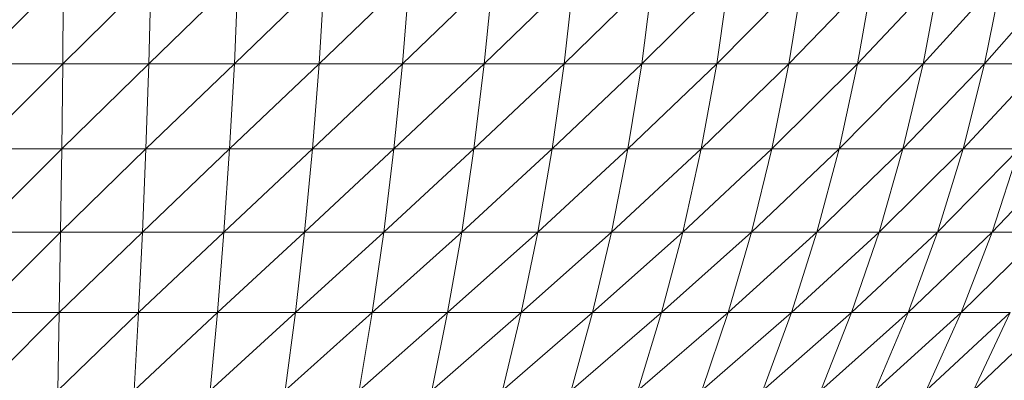
# Model space of a CAD drawing. Units: inches. Extents: x 10 to 6730, y 6 to 4758.
# Drawn here: x 1159 to 1190, y 2719 to 2730 of the extents above; entities that cross this region are included whole.
import ezdxf

# ---------------------------------------------------------------- set-up
doc = ezdxf.new("R2010")
doc.units = ezdxf.units.IN
doc.header["$MEASUREMENT"] = 0

# ---------------------------------------------------------------- blocks, each defined once
blk = doc.blocks.new('12_DWG-538379-Level 1')
at = {"lineweight": 9}
for p, q in [((-1959.434, -12.8591), (-1959.434, -12.5965)), ((-1959.1686, -12.8621), (-1959.434, -12.5965)), ((-1959.1686, -12.8621), (-1959.1686, -12.5935)), ((-1958.8979, -12.8645), (-1959.1686, -12.5935)), ((-1959.9442, -12.8515), (-1960.1867, -12.6087)), ((-1959.9442, -12.8515), (-1959.9442, -12.6041)), ((-1959.6929, -12.8556), (-1959.9442, -12.6041)), ((-1959.6929, -12.8556), (-1959.6929, -12.6)), ((-1959.434, -12.8591), (-1959.6929, -12.6)), ((-1959.9442, -13.0984), (-1960.1867, -12.847)), ((-1960.1867, -12.847), (-1959.9442, -12.8515)), ((-1959.9442, -13.0984), (-1959.9442, -12.8515)), ((-1959.6929, -13.1106), (-1959.9442, -12.8515)), ((-1959.9442, -12.8515), (-1959.6929, -12.8556)), ((-1959.6929, -13.1106), (-1959.6929, -12.8556)), ((-1959.434, -13.1212), (-1959.6929, -12.8556)), ((-1959.6929, -12.8556), (-1959.434, -12.8591)), ((-1959.434, -13.1212), (-1959.434, -12.8591)), ((-1959.1686, -13.1302), (-1959.434, -12.8591)), ((-1959.434, -12.8591), (-1959.1686, -12.8621)), ((-1959.1686, -13.1302), (-1959.1686, -12.8621)), ((-1958.8979, -13.1375), (-1959.1686, -12.8621)), ((-1959.1686, -12.8621), (-1958.8979, -12.8645)), ((-1959.9442, -13.3438), (-1960.1867, -13.0847)), ((-1960.1867, -13.0847), (-1959.9442, -13.0984)), ((-1959.9442, -13.3438), (-1959.9442, -13.0984)), ((-1959.6929, -13.3641), (-1959.9442, -13.0984)), ((-1959.9442, -13.0984), (-1959.6929, -13.1106)), ((-1959.6929, -13.3641), (-1959.6929, -13.1106)), ((-1959.434, -13.3817), (-1959.6929, -13.1106)), ((-1959.6929, -13.1106), (-1959.434, -13.1212)), ((-1959.434, -13.3817), (-1959.434, -13.1212)), ((-1959.1686, -13.3966), (-1959.434, -13.1212)), ((-1959.434, -13.1212), (-1959.1686, -13.1302)), ((-1959.1686, -13.3966), (-1959.1686, -13.1302)), ((-1958.8979, -13.4087), (-1959.1686, -13.1302)), ((-1959.1686, -13.1302), (-1958.8979, -13.1375)), ((-1959.9442, -13.5866), (-1960.1867, -13.3209)), ((-1960.1867, -13.3209), (-1959.9442, -13.3438)), ((-1959.9442, -13.5866), (-1959.9442, -13.3438)), ((-1959.6929, -13.6149), (-1959.9442, -13.3438)), ((-1959.9442, -13.3438), (-1959.6929, -13.3641)), ((-1959.6929, -13.6149), (-1959.6929, -13.3641)), ((-1959.434, -13.6394), (-1959.6929, -13.3641)), ((-1959.6929, -13.3641), (-1959.434, -13.3817)), ((-1959.434, -13.6394), (-1959.434, -13.3817)), ((-1959.1686, -13.6602), (-1959.434, -13.3817)), ((-1959.434, -13.3817), (-1959.1686, -13.3966)), ((-1959.1686, -13.6602), (-1959.1686, -13.3966)), ((-1958.8979, -13.6771), (-1959.1686, -13.3966)), ((-1959.1686, -13.3966), (-1958.8979, -13.4087)), ((-1959.9442, -13.8258), (-1960.1867, -13.5547)), ((-1960.1867, -13.5547), (-1959.9442, -13.5866)), ((-1959.9442, -13.8258), (-1959.9442, -13.5866)), ((-1959.6929, -13.8619), (-1959.9442, -13.5866)), ((-1959.9442, -13.5866), (-1959.6929, -13.6149)), ((-1959.6929, -13.8619), (-1959.6929, -13.6149)), ((-1959.434, -13.8934), (-1959.6929, -13.6149)), ((-1959.6929, -13.6149), (-1959.434, -13.6394)), ((-1959.434, -13.8934), (-1959.434, -13.6394)), ((-1959.1686, -13.9199), (-1959.434, -13.6394)), ((-1959.434, -13.6394), (-1959.1686, -13.6602)), ((-1959.1686, -13.9199), (-1959.1686, -13.6602)), ((-1958.8979, -13.9415), (-1959.1686, -13.6602)), ((-1959.1686, -13.6602), (-1958.8979, -13.6771)), ((-1959.9442, -14.0603), (-1960.1867, -13.785)), ((-1960.1867, -13.785), (-1959.9442, -13.8258)), ((-1959.9442, -14.0603), (-1959.9442, -13.8258)), ((-1959.6929, -14.1042), (-1959.9442, -13.8258)), ((-1959.9442, -13.8258), (-1959.6929, -13.8619)), ((-1959.6929, -14.1042), (-1959.6929, -13.8619)), ((-1959.434, -14.1424), (-1959.6929, -13.8619)), ((-1959.6929, -13.8619), (-1959.434, -13.8934)), ((-1959.434, -14.1424), (-1959.434, -13.8934)), ((-1959.1686, -14.1746), (-1959.434, -13.8934)), ((-1959.434, -13.8934), (-1959.1686, -13.9199)), ((-1959.1686, -14.1746), (-1959.1686, -13.9199)), ((-1958.8979, -14.2009), (-1959.1686, -13.9199)), ((-1959.1686, -13.9199), (-1958.8979, -13.9415)), ((-1959.9442, -14.2894), (-1960.1867, -14.0109)), ((-1960.1867, -14.0109), (-1959.9442, -14.0603)), ((-1959.9442, -14.2894), (-1959.9442, -14.0603)), ((-1959.6929, -14.3408), (-1959.9442, -14.0603)), ((-1959.9442, -14.0603), (-1959.6929, -14.1042)), ((-1959.6929, -14.3408), (-1959.6929, -14.1042)), ((-1959.434, -14.3855), (-1959.6929, -14.1042)), ((-1959.6929, -14.1042), (-1959.434, -14.1424)), ((-1959.434, -14.3855), (-1959.434, -14.1424)), ((-1959.1686, -14.4233), (-1959.434, -14.1424)), ((-1959.434, -14.1424), (-1959.1686, -14.1746)), ((-1959.1686, -14.4233), (-1959.1686, -14.1746)), ((-1958.8979, -14.454), (-1959.1686, -14.1746)), ((-1959.1686, -14.1746), (-1958.8979, -14.2009)), ((-1959.9442, -14.5118), (-1960.1867, -14.2314)), ((-1960.1867, -14.2314), (-1959.9442, -14.2894)), ((-1959.9442, -14.5118), (-1959.9442, -14.2894)), ((-1959.6929, -14.5706), (-1959.9442, -14.2894)), ((-1959.9442, -14.2894), (-1959.6929, -14.3408)), ((-1959.6929, -14.5706), (-1959.6929, -14.3408)), ((-1959.434, -14.6217), (-1959.6929, -14.3408)), ((-1959.6929, -14.3408), (-1959.434, -14.3855)), ((-1959.434, -14.6217), (-1959.434, -14.3855)), ((-1959.1686, -14.6649), (-1959.434, -14.3855)), ((-1959.434, -14.3855), (-1959.1686, -14.4233)), ((-1959.1686, -14.6649), (-1959.1686, -14.4233)), ((-1958.8979, -14.7), (-1959.1686, -14.4233)), ((-1959.1686, -14.4233), (-1958.8979, -14.454)), ((-1959.9442, -14.7268), (-1960.1867, -14.4456)), ((-1960.1867, -14.4456), (-1959.9442, -14.5118)), ((-1959.9442, -14.7268), (-1959.9442, -14.5118)), ((-1959.6929, -14.7927), (-1959.9442, -14.5118)), ((-1959.9442, -14.5118), (-1959.6929, -14.5706)), ((-1959.6929, -14.7927), (-1959.6929, -14.5706)), ((-1959.434, -14.8499), (-1959.6929, -14.5706)), ((-1959.6929, -14.5706), (-1959.434, -14.6217)), ((-1959.434, -14.8499), (-1959.434, -14.6217)), ((-1959.1686, -14.8983), (-1959.434, -14.6217)), ((-1959.434, -14.6217), (-1959.1686, -14.6649)), ((-1959.9442, -14.9335), (-1960.1867, -14.6526)), ((-1960.1867, -14.6526), (-1959.9442, -14.7268)), ((-1959.1686, -14.8983), (-1959.1686, -14.6649)), ((-1958.8979, -14.9377), (-1959.1686, -14.6649)), ((-1959.1686, -14.6649), (-1958.8979, -14.7)), ((-1959.9442, -14.9335), (-1959.9442, -14.7268)), ((-1959.6929, -15.0061), (-1959.9442, -14.7268)), ((-1959.9442, -14.7268), (-1959.6929, -14.7927)), ((-1959.6929, -15.0061), (-1959.6929, -14.7927)), ((-1959.434, -15.0693), (-1959.6929, -14.7927)), ((-1959.6929, -14.7927), (-1959.434, -14.8499)), ((-1959.9442, -15.1309), (-1960.1867, -14.8516)), ((-1960.1867, -14.8516), (-1959.9442, -14.9335)), ((-1959.434, -15.0693), (-1959.434, -14.8499)), ((-1959.1686, -15.1227), (-1959.434, -14.8499)), ((-1959.434, -14.8499), (-1959.1686, -14.8983)), ((-1959.1686, -15.1227), (-1959.1686, -14.8983)), ((-1958.8979, -15.1661), (-1959.1686, -14.8983)), ((-1959.1686, -14.8983), (-1958.8979, -14.9377)), ((-1959.9442, -15.1309), (-1959.9442, -14.9335)), ((-1959.6929, -15.21), (-1959.9442, -14.9335)), ((-1959.9442, -14.9335), (-1959.6929, -15.0061)), ((-1959.6929, -15.21), (-1959.6929, -15.0061)), ((-1959.434, -15.2789), (-1959.6929, -15.0061)), ((-1959.6929, -15.0061), (-1959.434, -15.0693)), ((-1959.9442, -15.3182), (-1960.1867, -15.0416)), ((-1960.1867, -15.0416), (-1959.9442, -15.1309)), ((-1959.434, -15.2789), (-1959.434, -15.0693)), ((-1959.1686, -15.337), (-1959.434, -15.0693)), ((-1959.434, -15.0693), (-1959.1686, -15.1227)), ((-1959.9442, -15.3182), (-1959.9442, -15.1309)), ((-1959.6929, -15.4035), (-1959.9442, -15.1309)), ((-1959.9442, -15.1309), (-1959.6929, -15.21)), ((-1959.1686, -15.337), (-1959.1686, -15.1227)), ((-1958.8979, -15.3843), (-1959.1686, -15.1227)), ((-1959.1686, -15.1227), (-1958.8979, -15.1661)), ((-1959.9442, -15.4947), (-1960.1867, -15.222)), ((-1960.1867, -15.222), (-1959.9442, -15.3182)), ((-1959.6929, -15.4035), (-1959.6929, -15.21)), ((-1959.434, -15.4777), (-1959.6929, -15.21)), ((-1959.6929, -15.21), (-1959.434, -15.2789)), ((-1959.434, -15.4777), (-1959.434, -15.2789)), ((-1959.1686, -15.5404), (-1959.434, -15.2789)), ((-1959.434, -15.2789), (-1959.1686, -15.337)), ((-1959.9442, -15.4947), (-1959.9442, -15.3182)), ((-1959.6929, -15.5859), (-1959.9442, -15.3182)), ((-1959.9442, -15.3182), (-1959.6929, -15.4035)), ((-1959.1686, -15.5404), (-1959.1686, -15.337)), ((-1958.8979, -15.5914), (-1959.1686, -15.337)), ((-1959.1686, -15.337), (-1958.8979, -15.3843)), ((-1959.9442, -15.6596), (-1960.1867, -15.392)), ((-1960.1867, -15.392), (-1959.9442, -15.4947)), ((-1959.6929, -15.5859), (-1959.6929, -15.4035)), ((-1959.434, -15.6651), (-1959.6929, -15.4035)), ((-1959.6929, -15.4035), (-1959.434, -15.4777)), ((-1959.434, -15.6651), (-1959.434, -15.4777)), ((-1959.1686, -15.7321), (-1959.434, -15.4777)), ((-1959.434, -15.4777), (-1959.1686, -15.5404)), ((-1959.9442, -15.6596), (-1959.9442, -15.4947)), ((-1959.6929, -15.7562), (-1959.9442, -15.4947)), ((-1959.9442, -15.4947), (-1959.6929, -15.5859)), ((-1959.1686, -15.7321), (-1959.1686, -15.5404)), ((-1958.8979, -15.7865), (-1959.1686, -15.5404)), ((-1959.1686, -15.5404), (-1958.8979, -15.5914)), ((-1959.9442, -15.8122), (-1960.1867, -15.5507)), ((-1960.1867, -15.5507), (-1959.9442, -15.6596)), ((-1959.6929, -15.7562), (-1959.6929, -15.5859)), ((-1959.434, -15.8402), (-1959.6929, -15.5859)), ((-1959.6929, -15.5859), (-1959.434, -15.6651)), ((-1959.9442, -15.8122), (-1959.9442, -15.6596)), ((-1959.6929, -15.9139), (-1959.9442, -15.6596)), ((-1959.9442, -15.6596), (-1959.6929, -15.7562)), ((-1959.434, -15.8402), (-1959.434, -15.6651)), ((-1959.1686, -15.9111), (-1959.434, -15.6651)), ((-1959.434, -15.6651), (-1959.1686, -15.7321)), ((-1960.1867, -15.6977), (-1959.9442, -15.9519)), ((-1960.1867, -15.6977), (-1959.9442, -15.8122)), ((-1959.1686, -15.9111), (-1959.1686, -15.7321)), ((-1958.8979, -15.9688), (-1959.1686, -15.7321)), ((-1959.1686, -15.7321), (-1958.8979, -15.7865)), ((-1959.6929, -15.9139), (-1959.6929, -15.7562)), ((-1959.434, -16.0022), (-1959.6929, -15.7562)), ((-1959.6929, -15.7562), (-1959.434, -15.8402))]:
    blk.add_line(p, q, dxfattribs=at)

msp = doc.modelspace()

# ---------------------------------------------------------------- block references
at = {"lineweight": 9, "xscale": 10, "yscale": 10, "zscale": 10, "rotation": 90}
msp.add_blockref('12_DWG-538379-Level 1', (1031.847, 22320.211), dxfattribs=at)

doc.saveas('drawing.dxf')
